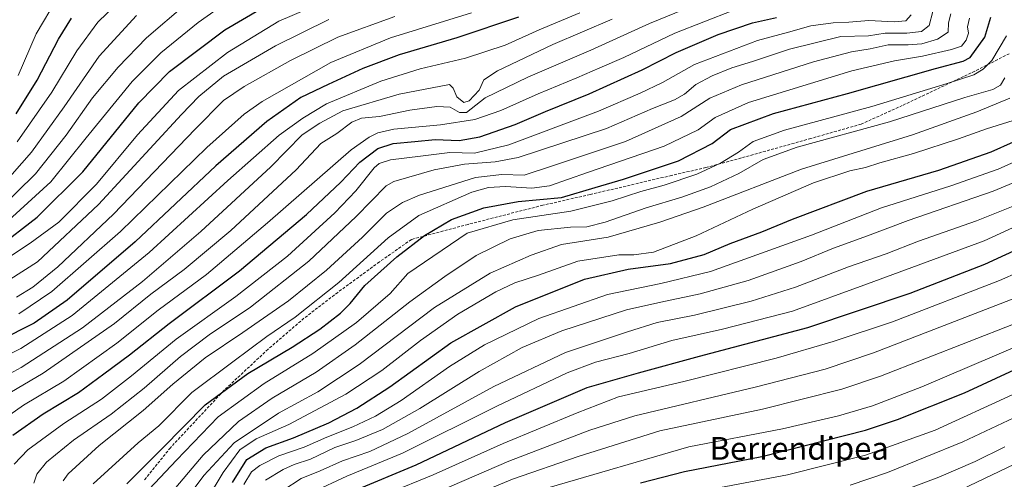
# Model space of a CAD drawing. Units: metres. Extents: x 644380 to 647835, y 4757713 to 4760099.
# Drawn here: x 646627 to 646974, y 4758724 to 4758886 of the extents above; entities that cross this region are included whole.
import ezdxf
from ezdxf.enums import TextEntityAlignment as Align

# ---------------------------------------------------------------- set-up
doc = ezdxf.new("R2010")
doc.units = ezdxf.units.M
doc.header["$MEASUREMENT"] = 0
doc.linetypes.add('TRAZOSX2', pattern=[1.5, 1, -0.5])
for name, color, linetype, lineweight in [('Curva de nivel maestra', 36, 'Continuous', 30), ('Curva de nivel normal', 36, 'Continuous', 0), ('Senda', 19, 'TRAZOSX2', 0), ('Texto cartográfico', 19, 'Continuous', 0)]:
    doc.layers.add(name, color=color, linetype=linetype, lineweight=lineweight)
doc.styles.add('Arial', font='txt', dxfattribs={"height": 0.2})

# ---------------------------------------------------------------- blocks, each defined once
blk = doc.blocks.new('*U171')
at = {"layer": 'Curva de nivel normal', "color": 36, "linetype": 'Continuous', "lineweight": 0}
blk.add_polyline3d([(646620.28, 4758826.34, 960), (646631.4, 4758838.9, 960), (646642.99, 4758854.81, 960), (646655.32, 4758872.72, 960), (646668.43, 4758887.04, 960)], dxfattribs=at)
blk = doc.blocks.new('*U172')
at = {"layer": 'Curva de nivel normal', "color": 36, "linetype": 'Continuous', "lineweight": 0}
blk.add_polyline3d([(646626.1, 4758787.84, 990), (646631.92, 4758791.31, 990), (646640.66, 4758798.44, 990), (646660.27, 4758816.97, 990), (646689.11, 4758846.93, 990), (646699.12, 4758857.02, 990), (646706.39, 4758862.02, 990), (646722.68, 4758871.18, 990), (646739.34, 4758879.32, 990), (646759.49, 4758886.69, 990)], dxfattribs=at)
blk = doc.blocks.new('*U175')
at = {"layer": 'Curva de nivel normal', "color": 36, "linetype": 'Continuous', "lineweight": 0}
blk.add_polyline3d([(646919.9, 4758721.58, 1135), (646932.99, 4758726.02, 1135), (646959.56, 4758736.83, 1135), (646983.59, 4758748.14, 1135)], dxfattribs=at)
blk = doc.blocks.new('*U181')
at = {"layer": 'Curva de nivel normal', "color": 36, "linetype": 'Continuous', "lineweight": 0}
blk.add_polyline3d([(646626.78, 4758865.87, 945), (646633.05, 4758880.54, 945), (646640.44, 4758893.06, 945)], dxfattribs=at)
blk = doc.blocks.new('*U182')
at = {"layer": 'Curva de nivel normal', "color": 36, "linetype": 'Continuous', "lineweight": 0}
blk.add_polyline3d([(646623.82, 4758793.99, 985), (646633.58, 4758800.2, 985), (646655.01, 4758820.46, 985), (646684.24, 4758852.11, 985), (646690.33, 4758858.45, 985), (646699.12, 4758865.6, 985), (646717.36, 4758876.34, 985), (646736.16, 4758885.6, 985)], dxfattribs=at)
blk = doc.blocks.new('*U183')
at = {"layer": 'Curva de nivel normal', "color": 36, "linetype": 'Continuous', "lineweight": 0}
blk.add_polyline3d([(646974.4, 4758735.06, 1140), (646963.93, 4758729.91, 1140), (646951.17, 4758724.4, 1140), (646932.99, 4758717.53, 1140)], dxfattribs=at)
blk = doc.blocks.new('*U186')
at = {"layer": 'Curva de nivel normal', "color": 36, "linetype": 'Continuous', "lineweight": 0}
blk.add_polyline3d([(646617.06, 4758750.18, 1015), (646635.59, 4758761.02, 1015), (646660.64, 4758778.52, 1015), (646673.44, 4758788.85, 1015), (646685.18, 4758797.48, 1015), (646701.62, 4758811.26, 1015), (646724.66, 4758832.68, 1015), (646733.32, 4758841.86, 1015), (646738.99, 4758845.39, 1015), (646744.32, 4758849.44, 1015), (646747.66, 4758850.82, 1015), (646753.99, 4758851.41, 1015), (646764.72, 4758853.61, 1015), (646774.23, 4758854.98, 1015), (646778.96, 4758854.7, 1015), (646782.26, 4758852.84, 1015), (646784.7, 4758852.82, 1015), (646791.32, 4758857.94, 1015), (646806.32, 4758865.23, 1015), (646828.55, 4758874.73, 1015), (646849.22, 4758884.12, 1015), (646863.88, 4758890.16, 1015)], dxfattribs=at)
blk = doc.blocks.new('*U187')
at = {"layer": 'Curva de nivel normal', "color": 36, "linetype": 'Continuous', "lineweight": 0}
blk.add_polyline3d([(646619.67, 4758818.46, 965), (646632.85, 4758831.2, 965), (646643.58, 4758844.81, 965), (646652.94, 4758858.01, 965), (646661.91, 4758868.81, 965), (646671.93, 4758879.18, 965), (646685.65, 4758890.85, 965)], dxfattribs=at)
blk = doc.blocks.new('*U199')
at = {"layer": 'Curva de nivel normal', "color": 36, "linetype": 'Continuous', "lineweight": 0}
blk.add_polyline3d([(646608.9, 4758760.32, 1005), (646627.68, 4758769.72, 1005), (646645.73, 4758781.38, 1005), (646672.94, 4758803.52, 1005), (646700.64, 4758828.85, 1005), (646718.7, 4758844.85, 1005), (646727.08, 4758850.85, 1005), (646735.42, 4758855.88, 1005), (646754.49, 4758863.88, 1005), (646768.32, 4758868.26, 1005), (646784.32, 4758871.93, 1005), (646798.32, 4758876.6, 1005), (646810.32, 4758881.93, 1005), (646824.66, 4758887.9, 1005)], dxfattribs=at)
blk = doc.blocks.new('*U202')
at = {"layer": 'Curva de nivel normal', "color": 36, "linetype": 'Continuous', "lineweight": 0}
blk.add_polyline3d([(646619.72, 4758799.4, 980), (646630.98, 4758806.82, 980), (646641.1, 4758814.18, 980), (646654.32, 4758827.64, 980), (646668.73, 4758845, 980), (646683.2, 4758860.6, 980), (646700.54, 4758874, 980), (646718.59, 4758884.98, 980), (646745.38, 4758896.55, 980)], dxfattribs=at)
blk = doc.blocks.new('*U205')
at = {"layer": 'Curva de nivel normal', "color": 36, "linetype": 'Continuous', "lineweight": 0}
blk.add_polyline3d([(646626.32, 4758842.52, 955), (646638.63, 4758859.99, 955), (646647.34, 4758874.5, 955), (646654.8, 4758884.64, 955), (646668.32, 4758897.76, 955)], dxfattribs=at)
blk = doc.blocks.new('*U213')
at = {"layer": 'Curva de nivel normal', "color": 36, "linetype": 'Continuous', "lineweight": 0}
blk.add_polyline3d([(646956.62, 4758718.84, 1145), (646990.8, 4758735.14, 1145)], dxfattribs=at)
blk = doc.blocks.new('*U217')
at = {"layer": 'Curva de nivel normal', "color": 36, "linetype": 'Continuous', "lineweight": 0}
blk.add_polyline3d([(646626.9, 4758781.94, 995), (646638.61, 4758789.74, 995), (646662.74, 4758810.88, 995), (646693.17, 4758840.55, 995), (646706.35, 4758852.28, 995), (646712.71, 4758856.74, 995), (646736.84, 4758870.38, 995), (646757.92, 4758879.07, 995), (646786.5, 4758887.98, 995)], dxfattribs=at)
blk = doc.blocks.new('*U218')
at = {"layer": 'Curva de nivel normal', "color": 36, "linetype": 'Continuous', "lineweight": 0}
blk.add_polyline3d([(646867.36, 4758719.43, 1130), (646897.77, 4758725.19, 1130), (646925.34, 4758732.17, 1130), (646949.85, 4758740.99, 1130), (646976.99, 4758753.4, 1130)], dxfattribs=at)
blk = doc.blocks.new('*U223')
at = {"layer": 'Curva de nivel normal', "color": 36, "linetype": 'Continuous', "lineweight": 0}
blk.add_polyline3d([(646621.81, 4758744.92, 1020), (646628.61, 4758749.79, 1020), (646642.76, 4758758.18, 1020), (646661.46, 4758771.58, 1020), (646676.11, 4758783.16, 1020), (646693.08, 4758795.72, 1020), (646714.58, 4758813.93, 1020), (646744.09, 4758839.69, 1020), (646750.35, 4758844.13, 1020), (646753.46, 4758845.69, 1020), (646759.14, 4758846.96, 1020), (646775.58, 4758848.47, 1020), (646787.65, 4758850.32, 1020), (646796.77, 4758853.52, 1020), (646809.92, 4758859.43, 1020), (646823.57, 4758865, 1020), (646831.65, 4758868.61, 1020), (646840.09, 4758872.17, 1020), (646858.06, 4758880.72, 1020), (646878.6, 4758888.78, 1020)], dxfattribs=at)
blk = doc.blocks.new('*U231')
at = {"layer": 'Curva de nivel maestra', "color": 36, "linetype": 'Continuous', "lineweight": 30}
blk.add_polyline3d([(646624.82, 4758739.16, 1025), (646635.49, 4758746.66, 1025), (646647.96, 4758754.19, 1025), (646656.96, 4758760.78, 1025), (646665.98, 4758767.52, 1025), (646679.89, 4758778.46, 1025), (646704.7, 4758797.01, 1025), (646728.35, 4758816.94, 1025), (646740.44, 4758828.33, 1025), (646747.16, 4758835.3, 1025), (646753.4, 4758840.16, 1025), (646758.91, 4758841.9, 1025), (646766.52, 4758842.59, 1025), (646773.66, 4758843.3, 1025), (646782.1, 4758843, 1025), (646789.45, 4758844.28, 1025), (646801.82, 4758848.62, 1025), (646812.5, 4758853.16, 1025), (646827.98, 4758859.42, 1025), (646846.64, 4758867.81, 1025), (646858.53, 4758874, 1025), (646873.35, 4758880.32, 1025), (646885.51, 4758884.37, 1025), (646893.95, 4758886.26, 1025)], dxfattribs=at)
blk = doc.blocks.new('*U234')
at = {"layer": 'Curva de nivel maestra', "color": 36, "linetype": 'Continuous', "lineweight": 30}
blk.add_polyline3d([(646626.01, 4758852.33, 950), (646633.4, 4758864.27, 950), (646640.93, 4758878.66, 950), (646645.48, 4758886.08, 950)], dxfattribs=at)
blk = doc.blocks.new('*U237')
at = {"layer": 'Curva de nivel maestra', "color": 36, "linetype": 'Continuous', "lineweight": 30}
blk.add_polyline3d([(646803.06, 4758886.36, 1000), (646781.34, 4758879.15, 1000), (646760.94, 4758873.15, 1000), (646748.13, 4758868.37, 1000), (646735.94, 4758862.64, 1000), (646726.32, 4758858.08, 1000), (646714.32, 4758849.64, 1000), (646696.32, 4758834.03, 1000), (646667.99, 4758807.24, 1000), (646643.99, 4758786.74, 1000), (646632.4, 4758778.65, 1000), (646619.96, 4758772.41, 1000)], dxfattribs=at)
blk = doc.blocks.new('*U239')
at = {"layer": 'Curva de nivel maestra', "color": 36, "linetype": 'Continuous', "lineweight": 30}
blk.add_polyline3d([(646619.32, 4758805.14, 975), (646633.46, 4758815.98, 975), (646649.48, 4758831.93, 975), (646669.2, 4758856.18, 975), (646680.02, 4758867.29, 975), (646699.56, 4758881.93, 975), (646718.21, 4758892.97, 975)], dxfattribs=at)

msp = doc.modelspace()

# ---------------------------------------------------------------- linework, layer by layer
at = {"layer": 'Curva de nivel maestra', "color": 36, "linetype": 'Continuous', "lineweight": 30}
for points in [[(646664.96, 4758721.98, 1050), (646677.41, 4758734.45, 1050), (646692.66, 4758749.9, 1050), (646707.66, 4758760.85, 1050), (646723.32, 4758770.15, 1050), (646733.06, 4758776.57, 1050), (646740.34, 4758782.11, 1050), (646743.74, 4758785.52, 1050), (646748.9, 4758791.86, 1050), (646760.17, 4758802.04, 1050), (646769.86, 4758809.5, 1050), (646779.46, 4758815.18, 1050), (646790.82, 4758819.25, 1050), (646802.96, 4758821.49, 1050), (646818.15, 4758822.91, 1050), (646829.99, 4758826.41, 1050), (646839.99, 4758829.37, 1050), (646859.38, 4758835.85, 1050), (646871.22, 4758841.89, 1050), (646877.77, 4758846.85, 1050), (646892.85, 4758852.45, 1050), (646918.99, 4758859.53, 1050), (646949.91, 4758868.27, 1050), (646959.73, 4758870.92, 1050), (646962.22, 4758872.25, 1050), (646967.38, 4758879.36, 1050), (646969.43, 4758886.4, 1050)], [(646702.19, 4758722.54, 1075), (646707.3, 4758730.58, 1075), (646713.99, 4758734.76, 1075), (646723.75, 4758738.2, 1075), (646736.21, 4758743.52, 1075), (646746.05, 4758748.7, 1075), (646757.73, 4758756.24, 1075), (646779.22, 4758771.65, 1075), (646801.94, 4758784.43, 1075), (646826.27, 4758794.12, 1075), (646841.72, 4758797.7, 1075), (646856.58, 4758799.6, 1075), (646868.39, 4758802.85, 1075), (646877.66, 4758806.64, 1075), (646888.76, 4758810.76, 1075), (646899.58, 4758815.24, 1075), (646925.73, 4758825.06, 1075), (646951.12, 4758832.52, 1075), (646969.58, 4758839.02, 1075), (646977.47, 4758842.44, 1075)], [(646744.99, 4758719.52, 1100), (646766.99, 4758728.73, 1100), (646798.46, 4758743.66, 1100), (646827.22, 4758755.98, 1100), (646845.35, 4758761.19, 1100), (646866.83, 4758767.02, 1100), (646904.97, 4758777.15, 1100), (646940.99, 4758789.2, 1100), (646967.37, 4758799.4, 1100), (646996.98, 4758813.02, 1100)], [(646845.96, 4758722.36, 1125), (646861.5, 4758726.34, 1125), (646888.72, 4758731.71, 1125), (646925.26, 4758740.95, 1125), (646936.59, 4758744.67, 1125), (646960.2, 4758754.07, 1125), (647001.48, 4758773.2, 1125)]]:
    msp.add_polyline3d(points, dxfattribs=at)
at = {"layer": 'Curva de nivel normal', "color": 36, "linetype": 'Continuous', "lineweight": 0}
for points in [[(646702.8, 4758893.59, 970), (646690.2, 4758884.52, 970), (646676.97, 4758873.85, 970), (646666.88, 4758863.69, 970), (646650.73, 4758843.88, 970), (646638.18, 4758828.46, 970), (646622.06, 4758813.61, 970)], [(646625.26, 4758729.02, 1030), (646630.11, 4758734, 1030), (646642.85, 4758743.25, 1030), (646656.06, 4758751.89, 1030), (646666.62, 4758760.04, 1030), (646682.34, 4758772.99, 1030), (646703.41, 4758787.97, 1030), (646721.6, 4758802.22, 1030), (646738.32, 4758817.48, 1030), (646745.66, 4758825.25, 1030), (646752.22, 4758833.38, 1030), (646753.93, 4758834.91, 1030), (646757.89, 4758836.19, 1030), (646768.55, 4758837.46, 1030), (646778.88, 4758838.72, 1030), (646787.54, 4758838.46, 1030), (646799.56, 4758841.48, 1030), (646831.18, 4758853.34, 1030), (646845.86, 4758859.67, 1030), (646853.74, 4758863.37, 1030), (646865.02, 4758869.68, 1030), (646887.21, 4758878.18, 1030), (646898.11, 4758881.16, 1030), (646906.02, 4758883.38, 1030), (646913.96, 4758884.41, 1030), (646919.4, 4758884.62, 1030), (646926.44, 4758885.22, 1030), (646935.37, 4758884.79, 1030), (646939.49, 4758885.14, 1030), (646941.43, 4758887.18, 1030)], [(646949.04, 4758888.37, 1035), (646947.71, 4758883.46, 1035), (646945.05, 4758881.38, 1035), (646939.89, 4758880.75, 1035), (646932.19, 4758880.78, 1035), (646926.38, 4758879.83, 1035), (646916.64, 4758879.58, 1035), (646898.54, 4758875.12, 1035), (646885.45, 4758870.75, 1035), (646878.16, 4758868.54, 1035), (646871.27, 4758865.72, 1035), (646865.54, 4758862.65, 1035), (646861.57, 4758859.29, 1035), (646858.04, 4758857.28, 1035), (646850.26, 4758854.25, 1035), (646834.05, 4758847.2, 1035), (646802.92, 4758836.95, 1035), (646794.86, 4758835.41, 1035), (646784.05, 4758834.59, 1035), (646773.35, 4758832.67, 1035), (646759.09, 4758828.56, 1035), (646756.43, 4758826.97, 1035), (646745.79, 4758816.18, 1035), (646729.17, 4758800.48, 1035), (646708.54, 4758784.25, 1035), (646693.99, 4758774.48, 1035), (646683.87, 4758766.89, 1035), (646671.07, 4758755.73, 1035), (646659.52, 4758746.58, 1035), (646646.22, 4758737.44, 1035), (646636.71, 4758729.65, 1035), (646633.26, 4758725.45, 1035), (646632.24, 4758722.25, 1035)], [(646955.38, 4758887.63, 1040), (646954.49, 4758884.46, 1040), (646954.37, 4758881.13, 1040), (646950.66, 4758878.62, 1040), (646945.17, 4758877.06, 1040), (646940.28, 4758876.64, 1040), (646933.32, 4758876.62, 1040), (646926.99, 4758875.25, 1040), (646920.32, 4758874.21, 1040), (646906.99, 4758870.69, 1040), (646881.66, 4758862.56, 1040), (646870.49, 4758857.83, 1040), (646860.31, 4758851.44, 1040), (646840.78, 4758842.66, 1040), (646815.31, 4758834.17, 1040), (646804.99, 4758830.76, 1040), (646797.17, 4758831.03, 1040), (646787.91, 4758829.91, 1040), (646768.09, 4758823.66, 1040), (646762.16, 4758821.16, 1040), (646756.51, 4758817.36, 1040), (646748.02, 4758808.97, 1040), (646735.4, 4758797.33, 1040), (646721.94, 4758786.47, 1040), (646705.89, 4758775.32, 1040), (646692.6, 4758766.47, 1040), (646681.19, 4758757.18, 1040), (646670.8, 4758747.85, 1040), (646655.3, 4758735.53, 1040), (646644.39, 4758725.58, 1040), (646642.54, 4758723.06, 1040)], [(646653.13, 4758721.98, 1045), (646669.06, 4758736.5, 1045), (646676.27, 4758742.51, 1045), (646687.86, 4758754.22, 1045), (646702.36, 4758764.98, 1045), (646714.32, 4758773.97, 1045), (646724.32, 4758780.79, 1045), (646739.68, 4758792.9, 1045), (646757.12, 4758808.67, 1045), (646767.87, 4758816.58, 1045), (646786.6, 4758824.71, 1045), (646792.48, 4758826.38, 1045), (646798.44, 4758826.81, 1045), (646807.7, 4758826.2, 1045), (646813.99, 4758826.99, 1045), (646827.32, 4758831.74, 1045), (646854.32, 4758840.92, 1045), (646866.33, 4758846.72, 1045), (646872.35, 4758851.12, 1045), (646884.12, 4758856.31, 1045), (646920.45, 4758867.53, 1045), (646935.57, 4758871.05, 1045), (646945.42, 4758872.71, 1045), (646955.61, 4758874.96, 1045), (646959.08, 4758876.15, 1045), (646960.8, 4758878.26, 1045), (646961.58, 4758880.77, 1045), (646961.29, 4758883.01, 1045), (646961.9, 4758886.09, 1045)], [(646836.02, 4758885.7, 1010), (646815.15, 4758876.72, 1010), (646795.63, 4758867.55, 1010), (646790.76, 4758864.36, 1010), (646789.16, 4758860.73, 1010), (646785.66, 4758856.9, 1010), (646783.77, 4758856.38, 1010), (646781.34, 4758858.33, 1010), (646779.96, 4758861.39, 1010), (646778.68, 4758862.67, 1010), (646760.97, 4758859.24, 1010), (646741.17, 4758853.4, 1010), (646733.04, 4758849.04, 1010), (646726.84, 4758844.92, 1010), (646715.76, 4758833.68, 1010), (646691.1, 4758810.89, 1010), (646670.49, 4758793.27, 1010), (646649.34, 4758776.99, 1010), (646627.83, 4758763.01, 1010), (646617.32, 4758757.39, 1010)], [(646672.93, 4758720.14, 1055), (646682.51, 4758730.42, 1055), (646697.22, 4758745.61, 1055), (646713.37, 4758757.38, 1055), (646730.57, 4758767.94, 1055), (646745.98, 4758778.84, 1055), (646757.8, 4758789.12, 1055), (646764.01, 4758796.17, 1055), (646784.99, 4758810.28, 1055), (646801.06, 4758815.02, 1055), (646821.46, 4758818.08, 1055), (646836.03, 4758821.76, 1055), (646846.17, 4758825.02, 1055), (646854.32, 4758827.2, 1055), (646865.89, 4758831.16, 1055), (646874.22, 4758834.94, 1055), (646880.53, 4758838.85, 1055), (646885.69, 4758842.6, 1055), (646896.76, 4758846.55, 1055), (646927.53, 4758854.98, 1055), (646954.02, 4758863.09, 1055), (646963.48, 4758866.05, 1055), (646966.76, 4758868.04, 1055), (646969.77, 4758871.15, 1055), (646974.93, 4758879.81, 1055)], [(646679.64, 4758717.72, 1060), (646691.96, 4758732.18, 1060), (646704.34, 4758743.97, 1060), (646716.28, 4758752.19, 1060), (646731.68, 4758761.39, 1060), (646745.43, 4758770.94, 1060), (646764.69, 4758786.12, 1060), (646777.11, 4758795.08, 1060), (646788.08, 4758802.51, 1060), (646800.1, 4758808.29, 1060), (646809.99, 4758811.31, 1060), (646821.32, 4758812.44, 1060), (646827.05, 4758812.58, 1060), (646833.56, 4758814.16, 1060), (646848.05, 4758819.2, 1060), (646860.58, 4758822.98, 1060), (646870.66, 4758826.6, 1060), (646880.71, 4758831.36, 1060), (646889.27, 4758836.32, 1060), (646901.23, 4758840.62, 1060), (646933.71, 4758849.57, 1060), (646960.32, 4758858.15, 1060), (646970.21, 4758860.88, 1060), (646972.86, 4758862.44, 1060), (646974.42, 4758865.08, 1060)], [(646686.99, 4758718, 1065), (646692.12, 4758724.97, 1065), (646702.84, 4758736.47, 1065), (646718.45, 4758746.96, 1065), (646732.32, 4758754.46, 1065), (646746.83, 4758764.03, 1065), (646773.44, 4758784.15, 1065), (646793.09, 4758796.18, 1065), (646807.52, 4758802.52, 1065), (646818.15, 4758806.35, 1065), (646834.59, 4758808.9, 1065), (646852.83, 4758814.21, 1065), (646868.14, 4758819.46, 1065), (646902.71, 4758832.92, 1065), (646941.81, 4758845, 1065), (646964.54, 4758853.09, 1065), (646976.11, 4758857.84, 1065)], [(646693.09, 4758716.3, 1070), (646698.99, 4758726, 1070), (646704.8, 4758733.96, 1070), (646710.63, 4758737.84, 1070), (646722.07, 4758742.93, 1070), (646742.18, 4758753.6, 1070), (646754.81, 4758761.9, 1070), (646768.44, 4758772.49, 1070), (646781.66, 4758781.76, 1070), (646795.02, 4758789.64, 1070), (646801.76, 4758792.83, 1070), (646810.09, 4758795.53, 1070), (646823.96, 4758800.51, 1070), (646838.4, 4758802.69, 1070), (646843.66, 4758802.65, 1070), (646850.65, 4758803.66, 1070), (646865.63, 4758809.42, 1070), (646885.65, 4758818.73, 1070), (646906.99, 4758828.02, 1070), (646919.73, 4758832.33, 1070), (646925.3, 4758833.5, 1070), (646930.4, 4758835.09, 1070), (646942.22, 4758838.37, 1070), (646958.07, 4758843.57, 1070), (646967.92, 4758847.08, 1070), (646981.08, 4758851.18, 1070)], [(646706.29, 4758721.86, 1080), (646708.89, 4758726.27, 1080), (646711.85, 4758728.53, 1080), (646718.61, 4758731.84, 1080), (646727.55, 4758734.98, 1080), (646735.5, 4758738.44, 1080), (646744.66, 4758742.1, 1080), (646752.66, 4758745.87, 1080), (646761.66, 4758751.44, 1080), (646778.66, 4758763.36, 1080), (646790.99, 4758771.05, 1080), (646810.18, 4758780.3, 1080), (646834.42, 4758788.78, 1080), (646853.18, 4758792.59, 1080), (646870.69, 4758796.78, 1080), (646906.27, 4758809.64, 1080), (646930.97, 4758819.26, 1080), (646955.32, 4758826.95, 1080), (646971.99, 4758832.88, 1080), (646982.72, 4758837.65, 1080)], [(646713.91, 4758723.34, 1085), (646720.05, 4758727.12, 1085), (646723.95, 4758728.85, 1085), (646729.73, 4758730.68, 1085), (646738.33, 4758734.78, 1085), (646745.67, 4758737.31, 1085), (646755.1, 4758741.19, 1085), (646768.31, 4758748.56, 1085), (646789.16, 4758761.62, 1085), (646804.32, 4758770.02, 1085), (646818.32, 4758775.9, 1085), (646841.11, 4758783.33, 1085), (646853.12, 4758785.98, 1085), (646867.05, 4758788.94, 1085), (646883.98, 4758793.68, 1085), (646902.66, 4758800.39, 1085), (646913.99, 4758805.09, 1085), (646925.99, 4758809.37, 1085), (646940.32, 4758814.75, 1085), (646970.32, 4758825.15, 1085), (646985.81, 4758831.56, 1085)], [(646719.99, 4758719.72, 1090), (646726.46, 4758723.94, 1090), (646733.18, 4758726.62, 1090), (646740.97, 4758730.13, 1090), (646750.59, 4758733.38, 1090), (646764.07, 4758739.8, 1090), (646794.34, 4758756.36, 1090), (646819.59, 4758768.27, 1090), (646841.4, 4758775.59, 1090), (646851.93, 4758778.82, 1090), (646864.99, 4758781.44, 1090), (646884.99, 4758786.33, 1090), (646900.66, 4758791.26, 1090), (646919.36, 4758798.42, 1090), (646932.54, 4758803.05, 1090), (646944.02, 4758807.51, 1090), (646964.37, 4758814.64, 1090), (646983.19, 4758822.15, 1090)], [(646730.46, 4758719.15, 1095), (646742.52, 4758724.75, 1095), (646762.19, 4758732.78, 1095), (646795.43, 4758749.42, 1095), (646820.22, 4758761.16, 1095), (646830.2, 4758764.87, 1095), (646842.06, 4758767.92, 1095), (646857.09, 4758772.53, 1095), (646874.96, 4758776.5, 1095), (646899.54, 4758782.88, 1095), (646926.02, 4758792.43, 1095), (646967.06, 4758807.64, 1095), (646995.55, 4758820.63, 1095)], [(646756.87, 4758718.62, 1105), (646772.99, 4758725.19, 1105), (646797.66, 4758736.22, 1105), (646823.66, 4758747.04, 1105), (646838.24, 4758752.73, 1105), (646861.24, 4758758.12, 1105), (646893.79, 4758766.26, 1105), (646913.86, 4758772.15, 1105), (646934.79, 4758779.15, 1105), (646972.56, 4758793.68, 1105), (646986.33, 4758799.76, 1105)], [(646775.15, 4758719.51, 1110), (646799.66, 4758730.06, 1110), (646828.2, 4758740.89, 1110), (646843.99, 4758745.98, 1110), (646886.42, 4758756.1, 1110), (646911.09, 4758762.47, 1110), (646928.17, 4758768.15, 1110), (646990.99, 4758792.47, 1110)], [(646775.8, 4758713.23, 1115), (646800.86, 4758723.64, 1115), (646824.05, 4758731.66, 1115), (646852.84, 4758740.69, 1115), (646888.99, 4758748.32, 1115), (646916.98, 4758755.33, 1115), (646930.6, 4758759.96, 1115), (646977.46, 4758778.31, 1115)], [(646813.87, 4758720.71, 1120), (646862.99, 4758735.08, 1120), (646896, 4758741.42, 1120), (646915.73, 4758745.95, 1120), (646927.79, 4758749.53, 1120), (646945.15, 4758756.22, 1120), (646979.51, 4758770.88, 1120)]]:
    msp.add_polyline3d(points, dxfattribs=at)
at = {"layer": 'Senda', "color": 19, "linetype": 'TRAZOSX2', "lineweight": 0}
msp.add_lwpolyline([(646975.93, 4758873.54), (646963.84, 4758867.39), (646938.27, 4758855.29), (646923.8, 4758848.75), (646906.01, 4758843.67), (646881.56, 4758836.82), (646869.07, 4758833.44), (646856.98, 4758830.67), (646828.24, 4758823.93), (646811.6, 4758820.16), (646785.24, 4758813.42), (646765.3, 4758808.11), (646754, 4758800.18), (646739.33, 4758789.47), (646727.44, 4758780.35), (646714.76, 4758769.44), (646699.16, 4758754.86), (646680.36, 4758734.75), (646671.25, 4758723.44)], dxfattribs=at)

# ---------------------------------------------------------------- block references
at = {"layer": 'Curva de nivel maestra', "color": 36, "linetype": 'Continuous', "lineweight": 30}
for name in ['*U234', '*U239', '*U237', '*U231']:
    msp.add_blockref(name, (0, 0), dxfattribs=at)
at = {"layer": 'Curva de nivel normal', "color": 36, "linetype": 'Continuous', "lineweight": 0}
for name in ['*U181', '*U205', '*U171', '*U187', '*U202', '*U182', '*U172', '*U217', '*U199', '*U186', '*U223', '*U218', '*U175', '*U183', '*U213']:
    msp.add_blockref(name, (0, 0), dxfattribs=at)

# ---------------------------------------------------------------- texts
at = {"layer": 'Texto cartográfico', "color": 19, "linetype": 'Continuous', "lineweight": 0, "style": 'Arial'}
msp.add_text('Berrendipea', height=8, dxfattribs=at).set_placement((646901.94, 4758734.53), align=Align.MIDDLE_CENTER)

doc.saveas('drawing.dxf')
